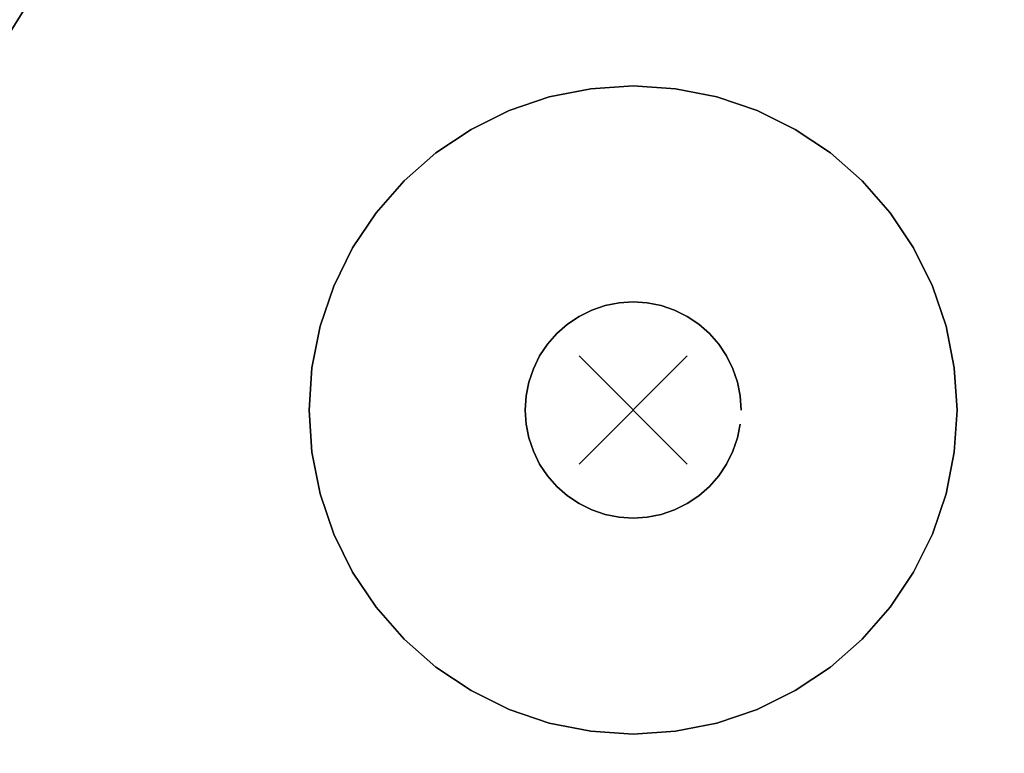
# Model space of a CAD drawing. Units: inches. Extents: x -21 to 63, y -21 to 21.
# Drawn here: x 30.6 to 48.9, y -6.4 to 7.2 of the extents above; entities that cross this region are included whole.
import ezdxf

# ---------------------------------------------------------------- set-up
doc = ezdxf.new("R2010")
doc.units = ezdxf.units.IN
doc.header["$MEASUREMENT"] = 0
doc.header["$PDMODE"] = 3
doc.header["$PDSIZE"] = 1
for name, color, linetype in [('A-FURN-3-NODE', 7, 'Continuous'), ('A-FURN-3-TABLE-LEG-MAIN', 253, 'Continuous'), ('A-FURN-3-TABLE-LEG-MAIN-SUPPORT', 253, 'Continuous'), ('A-FURN-3-TABLE-SURFACE-BOTTOM', 255, 'Continuous'), ('A-FURN-3-TABLE-SURFACE-TOP-HPL_TFL', 255, 'Continuous')]:
    doc.layers.add(name, color=color, linetype=linetype)

msp = doc.modelspace()

# ---------------------------------------------------------------- linework, layer by layer
at = {"layer": 'A-FURN-3-NODE'}
msp.add_point((42, 0), dxfattribs=at)
at = {"layer": 'A-FURN-3-TABLE-LEG-MAIN'}
for points, invisible_edges in [([(53.691, 6.75, 0.209), (30.309, 6.75, 0.209), (30.775, 7.5, 0.209), (53.225, 7.5, 0.209)], 5), ([(30.775, 7.5, 0.584), (30.309, 6.75, 0.584), (53.691, 6.75, 0.584), (53.225, 7.5, 0.584)], 10), ([(54.108, 5.971, 0.209), (29.892, 5.971, 0.209), (30.309, 6.75, 0.209), (53.691, 6.75, 0.209)], 5), ([(30.309, 6.75, 0.584), (29.892, 5.971, 0.584), (54.108, 5.971, 0.584), (53.691, 6.75, 0.584)], 10), ([(54.472, 5.166, 0.209), (29.528, 5.166, 0.209), (29.892, 5.971, 0.209), (54.108, 5.971, 0.209)], 5), ([(29.892, 5.971, 0.584), (29.528, 5.166, 0.584), (54.472, 5.166, 0.584), (54.108, 5.971, 0.584)], 10), ([(54.784, 4.339, 0.209), (29.216, 4.339, 0.209), (29.528, 5.166, 0.209), (54.472, 5.166, 0.209)], 5), ([(29.528, 5.166, 0.584), (29.216, 4.339, 0.584), (54.784, 4.339, 0.584), (54.472, 5.166, 0.584)], 10), ([(55.04, 3.494, 0.209), (28.96, 3.494, 0.209), (29.216, 4.339, 0.209), (54.784, 4.339, 0.209)], 5), ([(29.216, 4.339, 0.584), (28.96, 3.494, 0.584), (55.04, 3.494, 0.584), (54.784, 4.339, 0.584)], 10), ([(55.241, 2.634, 0.209), (28.759, 2.634, 0.209), (28.96, 3.494, 0.209), (55.04, 3.494, 0.209)], 5), ([(28.96, 3.494, 0.584), (28.759, 2.634, 0.584), (55.241, 2.634, 0.584), (55.04, 3.494, 0.584)], 10), ([(55.385, 1.762, 0.209), (28.615, 1.762, 0.209), (28.759, 2.634, 0.209), (55.241, 2.634, 0.209)], 5), ([(28.759, 2.634, 0.584), (28.615, 1.762, 0.584), (55.385, 1.762, 0.584), (55.241, 2.634, 0.584)], 10), ([(55.471, 0.883, 0.209), (28.529, 0.883, 0.209), (28.615, 1.762, 0.209), (55.385, 1.762, 0.209)], 5), ([(28.615, 1.762, 0.584), (28.529, 0.883, 0.584), (55.471, 0.883, 0.584), (55.385, 1.762, 0.584)], 10), ([(55.5, 0, 0.209), (28.5, 0, 0.209), (28.529, 0.883, 0.209), (55.471, 0.883, 0.209)], 5), ([(28.529, 0.883, 0.584), (28.5, 0, 0.584), (55.5, 0, 0.584), (55.471, 0.883, 0.584)], 10), ([(55.471, -0.883, 0.209), (28.529, -0.883, 0.209), (28.5, 0, 0.209), (55.5, 0, 0.209)], 5), ([(28.5, 0, 0.584), (28.529, -0.883, 0.584), (55.471, -0.883, 0.584), (55.5, 0, 0.584)], 10), ([(55.385, -1.762, 0.209), (28.615, -1.762, 0.209), (28.529, -0.883, 0.209), (55.471, -0.883, 0.209)], 5), ([(28.529, -0.883, 0.584), (28.615, -1.762, 0.584), (55.385, -1.762, 0.584), (55.471, -0.883, 0.584)], 10), ([(55.241, -2.634, 0.209), (28.759, -2.634, 0.209), (28.615, -1.762, 0.209), (55.385, -1.762, 0.209)], 5), ([(28.615, -1.762, 0.584), (28.759, -2.634, 0.584), (55.241, -2.634, 0.584), (55.385, -1.762, 0.584)], 10), ([(55.04, -3.494, 0.209), (28.96, -3.494, 0.209), (28.759, -2.634, 0.209), (55.241, -2.634, 0.209)], 5), ([(28.759, -2.634, 0.584), (28.96, -3.494, 0.584), (55.04, -3.494, 0.584), (55.241, -2.634, 0.584)], 10), ([(54.784, -4.339, 0.209), (29.216, -4.339, 0.209), (28.96, -3.494, 0.209), (55.04, -3.494, 0.209)], 5), ([(28.96, -3.494, 0.584), (29.216, -4.339, 0.584), (54.784, -4.339, 0.584), (55.04, -3.494, 0.584)], 10), ([(54.472, -5.166, 0.209), (29.528, -5.166, 0.209), (29.216, -4.339, 0.209), (54.784, -4.339, 0.209)], 5), ([(29.216, -4.339, 0.584), (29.528, -5.166, 0.584), (54.472, -5.166, 0.584), (54.784, -4.339, 0.584)], 10), ([(54.108, -5.971, 0.209), (29.892, -5.971, 0.209), (29.528, -5.166, 0.209), (54.472, -5.166, 0.209)], 5), ([(29.528, -5.166, 0.584), (29.892, -5.971, 0.584), (54.108, -5.971, 0.584), (54.472, -5.166, 0.584)], 10), ([(53.691, -6.75, 0.209), (30.309, -6.75, 0.209), (29.892, -5.971, 0.209), (54.108, -5.971, 0.209)], 5), ([(29.892, -5.971, 0.584), (30.309, -6.75, 0.584), (53.691, -6.75, 0.584), (54.108, -5.971, 0.584)], 10)]:
    msp.add_3dface(points, dxfattribs=dict(at, invisible_edges=invisible_edges))
at = {"layer": 'A-FURN-3-TABLE-LEG-MAIN-SUPPORT'}
for points, invisible_edges in [([(43.553, 5.796, 27.669), (40.447, 5.796, 27.669), (41.217, 5.949, 27.669), (42.783, 5.949, 27.669)], 5), ([(41.217, 5.949, 27.919), (40.447, 5.796, 27.919), (43.553, 5.796, 27.919), (42.783, 5.949, 27.919)], 10), ([(42.783, 5.949, 27.669), (41.217, 5.949, 27.669), (42, 6, 27.669)], 1), ([(42, 6, 27.919), (41.217, 5.949, 27.919), (42.783, 5.949, 27.919), (42, 6, 27.919)], 2), ([(44.296, 5.543, 27.669), (39.704, 5.543, 27.669), (40.447, 5.796, 27.669), (43.553, 5.796, 27.669)], 5), ([(40.447, 5.796, 27.919), (39.704, 5.543, 27.919), (44.296, 5.543, 27.919), (43.553, 5.796, 27.919)], 10), ([(45, 5.196, 27.669), (39, 5.196, 27.669), (39.704, 5.543, 27.669), (44.296, 5.543, 27.669)], 5), ([(39.704, 5.543, 27.919), (39, 5.196, 27.919), (45, 5.196, 27.919), (44.296, 5.543, 27.919)], 10), ([(45.653, 4.76, 27.669), (38.347, 4.76, 27.669), (39, 5.196, 27.669), (45, 5.196, 27.669)], 5), ([(39, 5.196, 27.919), (38.347, 4.76, 27.919), (45.653, 4.76, 27.919), (45, 5.196, 27.919)], 10), ([(46.243, 4.243, 27.669), (37.757, 4.243, 27.669), (38.347, 4.76, 27.669), (45.653, 4.76, 27.669)], 5), ([(38.347, 4.76, 27.919), (37.757, 4.243, 27.919), (46.243, 4.243, 27.919), (45.653, 4.76, 27.919)], 10), ([(46.76, 3.653, 27.669), (37.24, 3.653, 27.669), (37.757, 4.243, 27.669), (46.243, 4.243, 27.669)], 5), ([(37.757, 4.243, 27.919), (37.24, 3.653, 27.919), (46.76, 3.653, 27.919), (46.243, 4.243, 27.919)], 10), ([(47.196, 3, 27.669), (36.804, 3, 27.669), (37.24, 3.653, 27.669), (46.76, 3.653, 27.669)], 5), ([(37.24, 3.653, 27.919), (36.804, 3, 27.919), (47.196, 3, 27.919), (46.76, 3.653, 27.919)], 10), ([(47.543, 2.296, 27.669), (36.457, 2.296, 27.669), (36.804, 3, 27.669), (47.196, 3, 27.669)], 5), ([(36.804, 3, 27.919), (36.457, 2.296, 27.919), (47.543, 2.296, 27.919), (47.196, 3, 27.919)], 10), ([(47.796, 1.553, 27.669), (36.204, 1.553, 27.669), (36.457, 2.296, 27.669), (47.543, 2.296, 27.669)], 5), ([(36.457, 2.296, 27.919), (36.204, 1.553, 27.919), (47.796, 1.553, 27.919), (47.543, 2.296, 27.919)], 10), ([(47.949, 0.783, 27.669), (36.051, 0.783, 27.669), (36.204, 1.553, 27.669), (47.796, 1.553, 27.669)], 5), ([(36.204, 1.553, 27.919), (36.051, 0.783, 27.919), (47.949, 0.783, 27.919), (47.796, 1.553, 27.919)], 10), ([(48, 0, 27.669), (36, 0, 27.669), (36.051, 0.783, 27.669), (47.949, 0.783, 27.669)], 5), ([(36.051, 0.783, 27.919), (36, 0, 27.919), (48, 0, 27.919), (47.949, 0.783, 27.919)], 10), ([(47.949, -0.783, 27.669), (36.051, -0.783, 27.669), (36, 0, 27.669), (48, 0, 27.669)], 5), ([(36, 0, 27.919), (36.051, -0.783, 27.919), (47.949, -0.783, 27.919), (48, 0, 27.919)], 10), ([(47.796, -1.553, 27.669), (36.204, -1.553, 27.669), (36.051, -0.783, 27.669), (47.949, -0.783, 27.669)], 5), ([(36.051, -0.783, 27.919), (36.204, -1.553, 27.919), (47.796, -1.553, 27.919), (47.949, -0.783, 27.919)], 10), ([(47.543, -2.296, 27.669), (36.457, -2.296, 27.669), (36.204, -1.553, 27.669), (47.796, -1.553, 27.669)], 5), ([(36.204, -1.553, 27.919), (36.457, -2.296, 27.919), (47.543, -2.296, 27.919), (47.796, -1.553, 27.919)], 10), ([(47.196, -3, 27.669), (36.804, -3, 27.669), (36.457, -2.296, 27.669), (47.543, -2.296, 27.669)], 5), ([(36.457, -2.296, 27.919), (36.804, -3, 27.919), (47.196, -3, 27.919), (47.543, -2.296, 27.919)], 10), ([(46.76, -3.653, 27.669), (37.24, -3.653, 27.669), (36.804, -3, 27.669), (47.196, -3, 27.669)], 5), ([(36.804, -3, 27.919), (37.24, -3.653, 27.919), (46.76, -3.653, 27.919), (47.196, -3, 27.919)], 10), ([(46.243, -4.243, 27.669), (37.757, -4.243, 27.669), (37.24, -3.653, 27.669), (46.76, -3.653, 27.669)], 5), ([(37.24, -3.653, 27.919), (37.757, -4.243, 27.919), (46.243, -4.243, 27.919), (46.76, -3.653, 27.919)], 10), ([(45.653, -4.76, 27.669), (38.347, -4.76, 27.669), (37.757, -4.243, 27.669), (46.243, -4.243, 27.669)], 5), ([(37.757, -4.243, 27.919), (38.347, -4.76, 27.919), (45.653, -4.76, 27.919), (46.243, -4.243, 27.919)], 10), ([(45, -5.196, 27.669), (39, -5.196, 27.669), (38.347, -4.76, 27.669), (45.653, -4.76, 27.669)], 5), ([(38.347, -4.76, 27.919), (39, -5.196, 27.919), (45, -5.196, 27.919), (45.653, -4.76, 27.919)], 10), ([(44.296, -5.543, 27.669), (39.704, -5.543, 27.669), (39, -5.196, 27.669), (45, -5.196, 27.669)], 5), ([(39, -5.196, 27.919), (39.704, -5.543, 27.919), (44.296, -5.543, 27.919), (45, -5.196, 27.919)], 10), ([(43.553, -5.796, 27.669), (40.447, -5.796, 27.669), (39.704, -5.543, 27.669), (44.296, -5.543, 27.669)], 5), ([(39.704, -5.543, 27.919), (40.447, -5.796, 27.919), (43.553, -5.796, 27.919), (44.296, -5.543, 27.919)], 10), ([(42.783, -5.949, 27.669), (41.217, -5.949, 27.669), (40.447, -5.796, 27.669), (43.553, -5.796, 27.669)], 5), ([(40.447, -5.796, 27.919), (41.217, -5.949, 27.919), (42.783, -5.949, 27.919), (43.553, -5.796, 27.919)], 10), ([(42, -6, 27.669), (42, -6, 27.669), (41.217, -5.949, 27.669), (42.783, -5.949, 27.669)], 4), ([(41.217, -5.949, 27.919), (42, -6, 27.919), (42, -6, 27.919), (42.783, -5.949, 27.919)], 8)]:
    msp.add_3dface(points, dxfattribs=dict(at, invisible_edges=invisible_edges))
at = {"layer": 'A-FURN-3-TABLE-SURFACE-BOTTOM', "invisible_edges": 5}
for points in [[(61.774, 6.712, 27.919), (-19.774, 6.712, 27.919), (-19.292, 7.991, 27.919), (61.292, 7.991, 27.919)], [(62.17, 5.405, 27.919), (-20.17, 5.405, 27.919), (-19.774, 6.712, 27.919), (61.774, 6.712, 27.919)], [(62.481, 4.074, 27.919), (-20.481, 4.074, 27.919), (-20.17, 5.405, 27.919), (62.17, 5.405, 27.919)], [(62.703, 2.726, 27.919), (-20.703, 2.726, 27.919), (-20.481, 4.074, 27.919), (62.481, 4.074, 27.919)], [(62.837, 1.366, 27.919), (-20.837, 1.366, 27.919), (-20.703, 2.726, 27.919), (62.703, 2.726, 27.919)], [(62.882, 0, 27.919), (-20.882, 0, 27.919), (-20.837, 1.366, 27.919), (62.837, 1.366, 27.919)], [(62.837, -1.366, 27.919), (-20.837, -1.366, 27.919), (-20.882, 0, 27.919), (62.882, 0, 27.919)], [(62.703, -2.726, 27.919), (-20.703, -2.726, 27.919), (-20.837, -1.366, 27.919), (62.837, -1.366, 27.919)], [(62.481, -4.074, 27.919), (-20.481, -4.074, 27.919), (-20.703, -2.726, 27.919), (62.703, -2.726, 27.919)], [(62.17, -5.405, 27.919), (-20.17, -5.405, 27.919), (-20.481, -4.074, 27.919), (62.481, -4.074, 27.919)], [(61.774, -6.712, 27.919), (-19.774, -6.712, 27.919), (-20.17, -5.405, 27.919), (62.17, -5.405, 27.919)]]:
    msp.add_3dface(points, dxfattribs=at)
at = {"layer": 'A-FURN-3-TABLE-SURFACE-TOP-HPL_TFL', "invisible_edges": 10}
for points in [[(-19.292, 7.991, 28.919), (-19.774, 6.712, 28.919), (61.774, 6.712, 28.919), (61.292, 7.991, 28.919)], [(-19.774, 6.712, 28.919), (-20.17, 5.405, 28.919), (62.17, 5.405, 28.919), (61.774, 6.712, 28.919)], [(-20.17, 5.405, 28.919), (-20.481, 4.074, 28.919), (62.481, 4.074, 28.919), (62.17, 5.405, 28.919)], [(-20.481, 4.074, 28.919), (-20.703, 2.726, 28.919), (62.703, 2.726, 28.919), (62.481, 4.074, 28.919)], [(-20.703, 2.726, 28.919), (-20.837, 1.366, 28.919), (62.837, 1.366, 28.919), (62.703, 2.726, 28.919)], [(-20.837, 1.366, 28.919), (-20.882, 0, 28.919), (62.882, 0, 28.919), (62.837, 1.366, 28.919)], [(-20.882, 0, 28.919), (-20.837, -1.366, 28.919), (62.837, -1.366, 28.919), (62.882, 0, 28.919)], [(-20.837, -1.366, 28.919), (-20.703, -2.726, 28.919), (62.703, -2.726, 28.919), (62.837, -1.366, 28.919)], [(-20.703, -2.726, 28.919), (-20.481, -4.074, 28.919), (62.481, -4.074, 28.919), (62.703, -2.726, 28.919)], [(-20.481, -4.074, 28.919), (-20.17, -5.405, 28.919), (62.17, -5.405, 28.919), (62.481, -4.074, 28.919)], [(-20.17, -5.405, 28.919), (-19.774, -6.712, 28.919), (61.774, -6.712, 28.919), (62.17, -5.405, 28.919)]]:
    msp.add_3dface(points, dxfattribs=at)

# ---------------------------------------------------------------- meshes
at = {"layer": 'A-FURN-3-TABLE-LEG-MAIN'}
mesh = msp.add_polymesh((2, 48), dxfattribs=dict(at, n_close=True))
for k, corner in enumerate([(44, 0, 0.584), (43.983, 0.261, 0.584), (43.932, 0.518, 0.584), (43.848, 0.765, 0.584), (43.732, 1, 0.584), (43.587, 1.218, 0.584), (43.414, 1.414, 0.584), (43.218, 1.587, 0.584), (43, 1.732, 0.584), (42.765, 1.848, 0.584), (42.518, 1.932, 0.584), (42.261, 1.983, 0.584), (42, 2, 0.584), (41.739, 1.983, 0.584), (41.482, 1.932, 0.584), (41.235, 1.848, 0.584), (41, 1.732, 0.584), (40.782, 1.587, 0.584), (40.586, 1.414, 0.584), (40.413, 1.218, 0.584), (40.268, 1, 0.584), (40.152, 0.765, 0.584), (40.068, 0.518, 0.584), (40.017, 0.261, 0.584), (40, 0, 0.584), (40.017, -0.261, 0.584), (40.068, -0.518, 0.584), (40.152, -0.765, 0.584), (40.268, -1, 0.584), (40.413, -1.218, 0.584), (40.586, -1.414, 0.584), (40.782, -1.587, 0.584), (41, -1.732, 0.584), (41.235, -1.848, 0.584), (41.482, -1.932, 0.584), (41.739, -1.983, 0.584), (42, -2, 0.584), (42.261, -1.983, 0.584), (42.518, -1.932, 0.584), (42.765, -1.848, 0.584), (43, -1.732, 0.584), (43.218, -1.587, 0.584), (43.414, -1.414, 0.584), (43.587, -1.218, 0.584), (43.732, -1, 0.584), (43.848, -0.765, 0.584), (43.932, -0.518, 0.584), (43.983, -0.261, 0.584), (44, 0, 27.669), (43.983, 0.261, 27.669), (43.932, 0.518, 27.669), (43.848, 0.765, 27.669), (43.732, 1, 27.669), (43.587, 1.218, 27.669), (43.414, 1.414, 27.669), (43.218, 1.587, 27.669), (43, 1.732, 27.669), (42.765, 1.848, 27.669), (42.518, 1.932, 27.669), (42.261, 1.983, 27.669), (42, 2, 27.669), (41.739, 1.983, 27.669), (41.482, 1.932, 27.669), (41.235, 1.848, 27.669), (41, 1.732, 27.669), (40.782, 1.587, 27.669), (40.586, 1.414, 27.669), (40.413, 1.218, 27.669), (40.268, 1, 27.669), (40.152, 0.765, 27.669), (40.068, 0.518, 27.669), (40.017, 0.261, 27.669), (40, 0, 27.669), (40.017, -0.261, 27.669), (40.068, -0.518, 27.669), (40.152, -0.765, 27.669), (40.268, -1, 27.669), (40.413, -1.218, 27.669), (40.586, -1.414, 27.669), (40.782, -1.587, 27.669), (41, -1.732, 27.669), (41.235, -1.848, 27.669), (41.482, -1.932, 27.669), (41.739, -1.983, 27.669), (42, -2, 27.669), (42.261, -1.983, 27.669), (42.518, -1.932, 27.669), (42.765, -1.848, 27.669), (43, -1.732, 27.669), (43.218, -1.587, 27.669), (43.414, -1.414, 27.669), (43.587, -1.218, 27.669), (43.732, -1, 27.669), (43.848, -0.765, 27.669), (43.932, -0.518, 27.669), (43.983, -0.261, 27.669)]):
    mesh.set_mesh_vertex(divmod(k, 48), corner)
at = {"layer": 'A-FURN-3-TABLE-LEG-MAIN-SUPPORT'}
mesh = msp.add_polymesh((2, 96), dxfattribs=dict(at, n_close=True))
for k, corner in enumerate([(55.5, 0, 0.209), (55.471, 0.883, 0.209), (55.385, 1.762, 0.209), (55.241, 2.634, 0.209), (55.04, 3.494, 0.209), (54.784, 4.339, 0.209), (54.472, 5.166, 0.209), (54.108, 5.971, 0.209), (53.691, 6.75, 0.209), (53.225, 7.5, 0.209), (52.71, 8.218, 0.209), (52.15, 8.901, 0.209), (51.546, 9.546, 0.209), (50.901, 10.15, 0.209), (50.218, 10.71, 0.209), (49.5, 11.225, 0.209), (48.75, 11.691, 0.209), (47.971, 12.108, 0.209), (47.166, 12.472, 0.209), (46.339, 12.784, 0.209), (45.494, 13.04, 0.209), (44.634, 13.241, 0.209), (43.762, 13.385, 0.209), (42.883, 13.471, 0.209), (42, 13.5, 0.209), (41.117, 13.471, 0.209), (40.238, 13.385, 0.209), (39.366, 13.241, 0.209), (38.506, 13.04, 0.209), (37.661, 12.784, 0.209), (36.834, 12.472, 0.209), (36.029, 12.108, 0.209), (35.25, 11.691, 0.209), (34.5, 11.225, 0.209), (33.782, 10.71, 0.209), (33.099, 10.15, 0.209), (32.454, 9.546, 0.209), (31.85, 8.901, 0.209), (31.29, 8.218, 0.209), (30.775, 7.5, 0.209), (30.309, 6.75, 0.209), (29.892, 5.971, 0.209), (29.528, 5.166, 0.209), (29.216, 4.339, 0.209), (28.96, 3.494, 0.209), (28.759, 2.634, 0.209), (28.615, 1.762, 0.209), (28.529, 0.883, 0.209), (28.5, 0, 0.209), (28.529, -0.883, 0.209), (28.615, -1.762, 0.209), (28.759, -2.634, 0.209), (28.96, -3.494, 0.209), (29.216, -4.339, 0.209), (29.528, -5.166, 0.209), (29.892, -5.971, 0.209), (30.309, -6.75, 0.209), (30.775, -7.5, 0.209), (31.29, -8.218, 0.209), (31.85, -8.901, 0.209), (32.454, -9.546, 0.209), (33.099, -10.15, 0.209), (33.782, -10.71, 0.209), (34.5, -11.225, 0.209), (35.25, -11.691, 0.209), (36.029, -12.108, 0.209), (36.834, -12.472, 0.209), (37.661, -12.784, 0.209), (38.506, -13.04, 0.209), (39.366, -13.241, 0.209), (40.238, -13.385, 0.209), (41.117, -13.471, 0.209), (42, -13.5, 0.209), (42.883, -13.471, 0.209), (43.762, -13.385, 0.209), (44.634, -13.241, 0.209), (45.494, -13.04, 0.209), (46.339, -12.784, 0.209), (47.166, -12.472, 0.209), (47.971, -12.108, 0.209), (48.75, -11.691, 0.209), (49.5, -11.225, 0.209), (50.218, -10.71, 0.209), (50.901, -10.15, 0.209), (51.546, -9.546, 0.209), (52.15, -8.901, 0.209), (52.71, -8.218, 0.209), (53.225, -7.5, 0.209), (53.691, -6.75, 0.209), (54.108, -5.971, 0.209), (54.472, -5.166, 0.209), (54.784, -4.339, 0.209), (55.04, -3.494, 0.209), (55.241, -2.634, 0.209), (55.385, -1.762, 0.209), (55.471, -0.883, 0.209), (55.5, 0, 0.584), (55.471, 0.883, 0.584), (55.385, 1.762, 0.584), (55.241, 2.634, 0.584), (55.04, 3.494, 0.584), (54.784, 4.339, 0.584), (54.472, 5.166, 0.584), (54.108, 5.971, 0.584), (53.691, 6.75, 0.584), (53.225, 7.5, 0.584), (52.71, 8.218, 0.584), (52.15, 8.901, 0.584), (51.546, 9.546, 0.584), (50.901, 10.15, 0.584), (50.218, 10.71, 0.584), (49.5, 11.225, 0.584), (48.75, 11.691, 0.584), (47.971, 12.108, 0.584), (47.166, 12.472, 0.584), (46.339, 12.784, 0.584), (45.494, 13.04, 0.584), (44.634, 13.241, 0.584), (43.762, 13.385, 0.584), (42.883, 13.471, 0.584), (42, 13.5, 0.584), (41.117, 13.471, 0.584), (40.238, 13.385, 0.584), (39.366, 13.241, 0.584), (38.506, 13.04, 0.584), (37.661, 12.784, 0.584), (36.834, 12.472, 0.584), (36.029, 12.108, 0.584), (35.25, 11.691, 0.584), (34.5, 11.225, 0.584), (33.782, 10.71, 0.584), (33.099, 10.15, 0.584), (32.454, 9.546, 0.584), (31.85, 8.901, 0.584), (31.29, 8.218, 0.584), (30.775, 7.5, 0.584), (30.309, 6.75, 0.584), (29.892, 5.971, 0.584), (29.528, 5.166, 0.584), (29.216, 4.339, 0.584), (28.96, 3.494, 0.584), (28.759, 2.634, 0.584), (28.615, 1.762, 0.584), (28.529, 0.883, 0.584), (28.5, 0, 0.584), (28.529, -0.883, 0.584), (28.615, -1.762, 0.584), (28.759, -2.634, 0.584), (28.96, -3.494, 0.584), (29.216, -4.339, 0.584), (29.528, -5.166, 0.584), (29.892, -5.971, 0.584), (30.309, -6.75, 0.584), (30.775, -7.5, 0.584), (31.29, -8.218, 0.584), (31.85, -8.901, 0.584), (32.454, -9.546, 0.584), (33.099, -10.15, 0.584), (33.782, -10.71, 0.584), (34.5, -11.225, 0.584), (35.25, -11.691, 0.584), (36.029, -12.108, 0.584), (36.834, -12.472, 0.584), (37.661, -12.784, 0.584), (38.506, -13.04, 0.584), (39.366, -13.241, 0.584), (40.238, -13.385, 0.584), (41.117, -13.471, 0.584), (42, -13.5, 0.584), (42.883, -13.471, 0.584), (43.762, -13.385, 0.584), (44.634, -13.241, 0.584), (45.494, -13.04, 0.584), (46.339, -12.784, 0.584), (47.166, -12.472, 0.584), (47.971, -12.108, 0.584), (48.75, -11.691, 0.584), (49.5, -11.225, 0.584), (50.218, -10.71, 0.584), (50.901, -10.15, 0.584), (51.546, -9.546, 0.584), (52.15, -8.901, 0.584), (52.71, -8.218, 0.584), (53.225, -7.5, 0.584), (53.691, -6.75, 0.584), (54.108, -5.971, 0.584), (54.472, -5.166, 0.584), (54.784, -4.339, 0.584), (55.04, -3.494, 0.584), (55.241, -2.634, 0.584), (55.385, -1.762, 0.584), (55.471, -0.883, 0.584)]):
    mesh.set_mesh_vertex(divmod(k, 96), corner)
mesh = msp.add_polymesh((2, 48), dxfattribs=dict(at, n_close=True))
for k, corner in enumerate([(48, 0, 27.669), (47.949, 0.783, 27.669), (47.796, 1.553, 27.669), (47.543, 2.296, 27.669), (47.196, 3, 27.669), (46.76, 3.653, 27.669), (46.243, 4.243, 27.669), (45.653, 4.76, 27.669), (45, 5.196, 27.669), (44.296, 5.543, 27.669), (43.553, 5.796, 27.669), (42.783, 5.949, 27.669), (42, 6, 27.669), (41.217, 5.949, 27.669), (40.447, 5.796, 27.669), (39.704, 5.543, 27.669), (39, 5.196, 27.669), (38.347, 4.76, 27.669), (37.757, 4.243, 27.669), (37.24, 3.653, 27.669), (36.804, 3, 27.669), (36.457, 2.296, 27.669), (36.204, 1.553, 27.669), (36.051, 0.783, 27.669), (36, 0, 27.669), (36.051, -0.783, 27.669), (36.204, -1.553, 27.669), (36.457, -2.296, 27.669), (36.804, -3, 27.669), (37.24, -3.653, 27.669), (37.757, -4.243, 27.669), (38.347, -4.76, 27.669), (39, -5.196, 27.669), (39.704, -5.543, 27.669), (40.447, -5.796, 27.669), (41.217, -5.949, 27.669), (42, -6, 27.669), (42.783, -5.949, 27.669), (43.553, -5.796, 27.669), (44.296, -5.543, 27.669), (45, -5.196, 27.669), (45.653, -4.76, 27.669), (46.243, -4.243, 27.669), (46.76, -3.653, 27.669), (47.196, -3, 27.669), (47.543, -2.296, 27.669), (47.796, -1.553, 27.669), (47.949, -0.783, 27.669), (48, 0, 27.919), (47.949, 0.783, 27.919), (47.796, 1.553, 27.919), (47.543, 2.296, 27.919), (47.196, 3, 27.919), (46.76, 3.653, 27.919), (46.243, 4.243, 27.919), (45.653, 4.76, 27.919), (45, 5.196, 27.919), (44.296, 5.543, 27.919), (43.553, 5.796, 27.919), (42.783, 5.949, 27.919), (42, 6, 27.919), (41.217, 5.949, 27.919), (40.447, 5.796, 27.919), (39.704, 5.543, 27.919), (39, 5.196, 27.919), (38.347, 4.76, 27.919), (37.757, 4.243, 27.919), (37.24, 3.653, 27.919), (36.804, 3, 27.919), (36.457, 2.296, 27.919), (36.204, 1.553, 27.919), (36.051, 0.783, 27.919), (36, 0, 27.919), (36.051, -0.783, 27.919), (36.204, -1.553, 27.919), (36.457, -2.296, 27.919), (36.804, -3, 27.919), (37.24, -3.653, 27.919), (37.757, -4.243, 27.919), (38.347, -4.76, 27.919), (39, -5.196, 27.919), (39.704, -5.543, 27.919), (40.447, -5.796, 27.919), (41.217, -5.949, 27.919), (42, -6, 27.919), (42.783, -5.949, 27.919), (43.553, -5.796, 27.919), (44.296, -5.543, 27.919), (45, -5.196, 27.919), (45.653, -4.76, 27.919), (46.243, -4.243, 27.919), (46.76, -3.653, 27.919), (47.196, -3, 27.919), (47.543, -2.296, 27.919), (47.796, -1.553, 27.919), (47.949, -0.783, 27.919)]):
    mesh.set_mesh_vertex(divmod(k, 48), corner)

doc.saveas('drawing.dxf')
